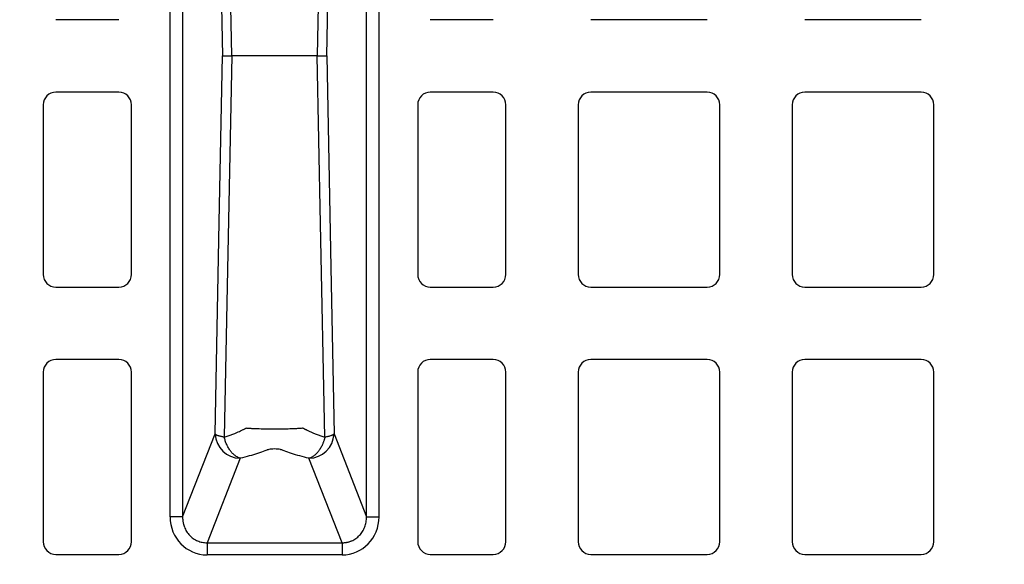
# Model space of a CAD drawing. Units: inches. Extents: x 7170 to 57908, y -7170 to 43748.
# Drawn here: x 29253 to 29563, y 646 to 818 of the extents above; entities that cross this region are included whole.
import ezdxf

# ---------------------------------------------------------------- set-up
doc = ezdxf.new("R2010")
doc.units = ezdxf.units.IN
doc.header["$LTSCALE"] = 0.25
doc.header["$MEASUREMENT"] = 0
doc.layers.add('300', color=7, linetype='Continuous')
doc.layers.add('Dims', color=7, linetype='Continuous', lineweight=30)
doc.styles.add('Annotative', font='arial.ttf', dxfattribs={"height": 0.09375})
doc.dimstyles.new('FABS Annotative', dxfattribs={"dimscale": 128, "dimtxt": 0.09375, "dimasz": 0.09375, "dimexe": 0.09375, "dimexo": 0.09375, "dimgap": 0.09375, "dimtad": 0, "dimdec": 3, "dimzin": 3, "dimdsep": 46, "dimlunit": 5, "dimtxsty": 'Annotative', "dimcen": 0, "dimdle": 0.125, "dimclrd": 256, "dimclre": 256, "dimclrt": 256, "dimazin": 2, "dimtfac": 1, "dimtdec": 3, "dimtofl": 0, "dimtmove": 0, "dimatfit": 3, "dimfxl": 1, "dimfrac": 2, "dimtolj": 1, "dimtzin": 0, "dimlwd": -1, "dimlwe": -1, "dimarcsym": 2})

# ---------------------------------------------------------------- blocks, each defined once
blk = doc.blocks.new('*D197')
at = {"layer": 'Defpoints', "color": 0, "transparency": 16777216}
for p in [(7765.03, 6667.32), (56379.77, 6667.32), (56360.72, -7170.21)]:
    blk.add_point(p, dxfattribs=at)
at = {"layer": 'Dims', "transparency": 16777216}
for p, q in [((7766.53, 6667.32), (56381.27, 6667.32)), ((56379.77, 6665.82), (56379.77, -245.07)), ((56379.77, -7168.71), (56379.77, -257.81)), ((56362.22, -7170.21), (56381.27, -7170.21))]:
    blk.add_line(p, q, dxfattribs=at)
for points in [[(56379.52, 6665.82), (56380.02, 6665.82), (56379.77, 6667.32)], [(56379.52, -7168.71), (56380.02, -7168.71), (56379.77, -7170.21)]]:
    blk.add_solid(points, dxfattribs=at)
at = {"layer": 'Dims', "transparency": 16777216, "insert": (56379.77, -251.44), "char_height": 1.5, "attachment_point": 5, "rotation": 90, "style": 'Annotative'}
blk.add_mtext('\\A1;13837 1/2"', dxfattribs=at)

msp = doc.modelspace()

# ---------------------------------------------------------------- linework, layer by layer
at = {"layer": '300'}
for p, q in [((29300.5582, 661.0523), (29300.5582, 951.3935)), ((29304.5035, 951.3935), (29304.5035, 661.0523)), ((29362.4636, 661.0523), (29362.4636, 951.3935)), ((29366.4089, 661.0523), (29366.4089, 951.3935)), ((29284.398, 817.6341), (29264.563, 817.6341)), ((29402.4041, 817.6341), (29382.5691, 817.6341)), ((29469.8431, 817.6341), (29433.1606, 817.6341)), ((29537.2822, 817.6341), (29500.5996, 817.6341)), ((29284.398, 794.8117), (29264.563, 794.8117)), ((29402.4041, 794.8117), (29382.5691, 794.8117)), ((29469.8431, 794.8117), (29433.1606, 794.8117)), ((29537.2822, 794.8117), (29500.5996, 794.8117)), ((29260.596, 790.8447), (29260.596, 737.4015)), ((29288.365, 737.4015), (29288.365, 790.8447)), ((29378.6021, 790.8447), (29378.6021, 737.4015)), ((29406.3711, 737.4015), (29406.3711, 790.8447)), ((29429.1936, 790.8447), (29429.1936, 737.4015)), ((29473.8101, 737.4015), (29473.8101, 790.8447)), ((29496.6326, 790.8447), (29496.6326, 737.4015)), ((29541.2492, 737.4015), (29541.2492, 790.8447)), ((29264.563, 733.4345), (29284.398, 733.4345)), ((29382.5691, 733.4345), (29402.4041, 733.4345)), ((29433.1606, 733.4345), (29469.8431, 733.4345)), ((29500.5996, 733.4345), (29537.2822, 733.4345)), ((29284.398, 710.612), (29264.563, 710.612)), ((29402.4041, 710.612), (29382.5691, 710.612)), ((29469.8431, 710.612), (29433.1606, 710.612)), ((29537.2822, 710.612), (29500.5996, 710.612)), ((29260.596, 706.645), (29260.596, 653.2019)), ((29288.365, 653.2019), (29288.365, 706.645)), ((29378.6021, 706.645), (29378.6021, 653.2019)), ((29406.3711, 653.2019), (29406.3711, 706.645)), ((29429.1936, 706.645), (29429.1936, 653.2019)), ((29473.8101, 653.2019), (29473.8101, 706.645)), ((29496.6326, 706.645), (29496.6326, 653.2019)), ((29541.2492, 653.2019), (29541.2492, 706.645)), ((29304.5035, 661.0523), (29314.7461, 687.1645)), ((29352.221, 687.1645), (29362.4636, 661.0523)), ((29322.6367, 679.5009), (29312.2011, 652.8966)), ((29354.766, 652.8966), (29344.3304, 679.5009)), ((29312.2011, 652.8966), (29354.766, 652.8966)), ((29264.563, 649.2349), (29284.398, 649.2349)), ((29354.766, 649.0648), (29312.2011, 649.0648)), ((29382.5691, 649.2349), (29402.4041, 649.2349)), ((29433.1606, 649.2349), (29469.8431, 649.2349)), ((29500.5996, 649.2349), (29537.2822, 649.2349))]:
    msp.add_line(p, q, dxfattribs=at)
at = {"layer": '300', "flags": 128}
for points in [[(29314.7461, 925.2813), (29316.0268, 858.6084), (29317.0332, 806.2229)], [(29320.0294, 806.2229), (29318.6904, 873.4636), (29317.6419, 926.2964)], [(29349.3252, 926.2964), (29347.9902, 859.0547), (29346.9377, 806.2229)], [(29349.9339, 806.2229), (29351.2148, 872.8954), (29352.221, 925.2813)], [(29314.7461, 687.1645), (29316.0268, 753.8374), (29317.0332, 806.2229)], [(29320.0294, 806.2229), (29318.6904, 738.9822), (29317.6419, 686.1494)], [(29349.3252, 686.1494), (29347.9902, 753.391), (29346.9377, 806.2229)], [(29349.9339, 806.2229), (29351.2148, 739.5504), (29352.221, 687.1645)]]:
    msp.add_lwpolyline(points, dxfattribs=at)
at = {"layer": '300'}
for centre, radius, start, end in [((29264.563, 790.8447), 3.967, 90, 180), ((29284.398, 790.8447), 3.967, 0, 90), ((29382.5691, 790.8447), 3.967, 90, 180), ((29402.4041, 790.8447), 3.967, 0, 90), ((29433.1606, 790.8447), 3.967, 90, 180), ((29469.8431, 790.8447), 3.967, 0, 90), ((29500.5996, 790.8447), 3.967, 90, 180), ((29537.2822, 790.8447), 3.967, 0, 90), ((29264.563, 737.4015), 3.967, 180, 270), ((29284.398, 737.4015), 3.967, 270, 0), ((29382.5691, 737.4015), 3.967, 180, 270), ((29402.4041, 737.4015), 3.967, 270, 0), ((29433.1606, 737.4015), 3.967, 180, 270), ((29469.8431, 737.4015), 3.967, 270, 0), ((29500.5996, 737.4015), 3.967, 180, 270), ((29537.2822, 737.4015), 3.967, 270, 0), ((29264.563, 706.645), 3.967, 90, 180), ((29284.398, 706.645), 3.967, 0, 90), ((29382.5691, 706.645), 3.967, 90, 180), ((29402.4041, 706.645), 3.967, 0, 90), ((29433.1606, 706.645), 3.967, 90, 180), ((29469.8431, 706.645), 3.967, 0, 90), ((29500.5996, 706.645), 3.967, 90, 180), ((29537.2822, 706.645), 3.967, 0, 90), ((29322.7729, 687.535), 8.0353, 182.642864, 269.028507), ((29344.1942, 687.535), 8.0353, 270.971493, 357.357136), ((29264.563, 653.2019), 3.967, 180, 270), ((29284.398, 653.2019), 3.967, 270, 0), ((29382.5691, 653.2019), 3.967, 180, 270), ((29402.4041, 653.2019), 3.967, 270, 0), ((29433.1606, 653.2019), 3.967, 180, 270), ((29469.8431, 653.2019), 3.967, 270, 0), ((29500.5996, 653.2019), 3.967, 180, 270), ((29537.2822, 653.2019), 3.967, 270, 0)]:
    msp.add_arc(centre, radius, start, end, dxfattribs=at)
for centre, major_axis, start_param, end_param in [((29312.5248, 661.3856), (-4.5223, -11.5289), 5.09992629, 6.64366533), ((29354.4423, 661.3856), (4.5223, -11.5289), 5.92270529, 7.46644435)]:
    msp.add_ellipse(centre, major_axis=major_axis, ratio=0.96098613, start_param=start_param, end_param=end_param, dxfattribs=at)
for points, knots in [([(29317.0332, 806.2229), (29317.0491, 806.2229), (29317.0802, 806.223), (29317.1491, 806.2232), (29317.2297, 806.2235), (29317.321, 806.2237), (29317.4201, 806.2238), (29317.525, 806.2238), (29317.6334, 806.2236), (29317.7434, 806.2234), (29317.8533, 806.2232), (29317.9614, 806.223), (29318.1653, 806.2228), (29318.4899, 806.223), (29318.9717, 806.2231), (29319.481, 806.223), (29319.8496, 806.2229), (29320.0294, 806.2229)], [0, 0, 0, 0, 0.06246566, 0.12204845, 0.17875154, 0.23257516, 0.28351823, 0.33157939, 0.37675755, 0.41905216, 0.45846319, 0.49499107, 0.52863652, 0.65464663, 0.77521411, 0.89033449, 1, 1, 1, 1]), ([(29346.9377, 806.2229), (29346.7386, 806.2229), (29346.3371, 806.2229), (29345.7454, 806.2229), (29345.1563, 806.2229), (29344.5718, 806.223), (29343.9928, 806.2229), (29343.4202, 806.2229), (29342.8553, 806.223), (29342.2991, 806.2228), (29341.8533, 806.223), (29341.5204, 806.2227), (29341.3041, 806.2212), (29341.1171, 806.2193), (29340.9585, 806.2154), (29340.8344, 806.2148), (29340.7516, 806.2061), (29340.7069, 806.2204), (29340.6562, 806.2248), (29340.5799, 806.2214), (29340.4724, 806.2224), (29340.3575, 806.2222), (29340.2349, 806.2226), (29340.1042, 806.223), (29339.9651, 806.2234), (29339.8173, 806.2239), (29339.6605, 806.2243), (29339.1391, 806.2247), (29338.1774, 806.2246), (29336.681, 806.2238), (29335.0262, 806.2222), (29333.2283, 806.225), (29331.3296, 806.2289), (29329.4877, 806.23), (29327.8069, 806.2256), (29326.84, 806.2249), (29326.3892, 806.2221), (29326.328, 806.2194), (29326.2738, 806.2163), (29326.2114, 806.2052), (29326.1362, 806.2167), (29326.0525, 806.2211), (29325.9517, 806.2238), (29325.8331, 806.2227), (29325.6903, 806.223), (29325.4811, 806.2228), (29325.1533, 806.2229), (29324.6221, 806.2229), (29323.9283, 806.2228), (29323.063, 806.2229), (29322.107, 806.2229), (29321.0815, 806.2228), (29320.3764, 806.2229), (29320.0294, 806.2229)], [0, 0, 0, 0, 0.02191778, 0.04419116, 0.06682068, 0.08980618, 0.11314884, 0.13684591, 0.16089857, 0.18531213, 0.21006832, 0.22152461, 0.23173619, 0.24068677, 0.24835901, 0.25475087, 0.25894003, 0.26051554, 0.2615822, 0.26640858, 0.2714431, 0.27666917, 0.28210521, 0.28775268, 0.29361129, 0.29968142, 0.30596326, 0.31245742, 0.36080697, 0.40803182, 0.45401267, 0.50683085, 0.56106933, 0.61651821, 0.67298459, 0.73032127, 0.73354741, 0.73648008, 0.73911188, 0.74144559, 0.74583642, 0.7501542, 0.75370903, 0.76054203, 0.76737441, 0.77420655, 0.79028257, 0.81320413, 0.84650799, 0.88126492, 0.92205771, 0.96163445, 1, 1, 1, 1]), ([(29346.9377, 806.2229), (29347.0403, 806.2229), (29347.2484, 806.2229), (29347.5478, 806.223), (29347.8413, 806.223), (29348.1257, 806.223), (29348.399, 806.223), (29348.659, 806.2229), (29348.9066, 806.2228), (29349.1504, 806.2232), (29349.3924, 806.2238), (29349.6215, 806.2238), (29349.822, 806.2232), (29349.8952, 806.223), (29349.9339, 806.2229)], [0, 0, 0, 0, 0.06200998, 0.12580288, 0.19137929, 0.25873772, 0.32787591, 0.39879282, 0.4714914, 0.54930066, 0.64106195, 0.74677342, 0.86642206, 1, 1, 1, 1]), ([(29324.2452, 688.8876), (29324.3197, 688.9125), (29324.3933, 688.9375), (29324.5049, 688.9748), (29324.5421, 688.9873), (29324.598, 689.0059), (29324.6166, 689.0121), (29324.6446, 689.0214), (29324.6539, 689.0245), (29324.6727, 689.0306), (29324.6836, 689.0333), (29324.6894, 689.0373)], [0, 0, 0, 0, 0.5, 0.5, 0.75, 0.75, 0.875, 0.875, 0.9375, 0.9375, 1, 1, 1, 1]), ([(29324.6894, 689.0373), (29324.7692, 689.0298), (29324.9204, 689.0155), (29325.148, 688.9955), (29325.3562, 688.9782), (29325.6369, 688.9573), (29326.0107, 688.9337), (29326.652, 688.8994), (29327.5162, 688.8642), (29328.9807, 688.8189), (29330.9719, 688.7814), (29333.4722, 688.7675), (29335.9735, 688.7813), (29337.9635, 688.8176), (29339.4359, 688.8643), (29340.3699, 688.905), (29341.1285, 688.9477), (29341.74, 688.989), (29342.0986, 689.0216), (29342.2779, 689.0379)], [0, 0, 0, 0, 0.01966366, 0.03727904, 0.0528496, 0.06636533, 0.09823263, 0.13040449, 0.19201054, 0.25540836, 0.37720745, 0.4994334, 0.62171659, 0.74356979, 0.80642677, 0.86951561, 0.91314976, 0.95658805, 1, 1, 1, 1]), ([(29342.2779, 689.0379), (29342.3519, 689.0135), (29342.5008, 688.9645), (29342.648, 688.9136), (29342.722, 688.8881)], [0, 0, 0, 0, 0.497361, 1, 1, 1, 1]), ([(29317.6419, 686.1494), (29317.5501, 686.1648), (29317.3591, 686.1968), (29317.0764, 686.2491), (29316.7863, 686.3079), (29316.494, 686.3739), (29316.2038, 686.4473), (29315.9209, 686.5281), (29315.663, 686.6125), (29315.4261, 686.7012), (29315.2089, 686.797), (29315.0105, 686.9071), (29314.8416, 687.0315), (29314.7789, 687.1188), (29314.7461, 687.1645)], [0, 0, 0, 0, 0.05740291, 0.11947622, 0.18622803, 0.25766178, 0.33377699, 0.41456992, 0.50003418, 0.5789042, 0.66833211, 0.76832646, 0.87888639, 1, 1, 1, 1]), ([(29317.6419, 686.1494), (29317.847, 686.2156), (29318.2594, 686.3488), (29318.8647, 686.5553), (29319.4636, 686.7682), (29320.0544, 686.9878), (29320.6368, 687.2141), (29321.2939, 687.4811), (29322.0196, 687.7929), (29322.7974, 688.1495), (29323.419, 688.4549), (29323.8977, 688.7004), (29324.1295, 688.8253), (29324.2452, 688.8876)], [0, 0, 0, 0, 0.08112176, 0.16311658, 0.24597857, 0.32972016, 0.41434894, 0.49985652, 0.62376818, 0.75015782, 0.87516661, 0.93767784, 1, 1, 1, 1]), ([(29322.6367, 679.5009), (29322.5499, 679.5279), (29322.3793, 679.581), (29322.1281, 679.6816), (29321.8868, 679.7937), (29321.6558, 679.9169), (29321.4353, 680.0489), (29321.2253, 680.1883), (29320.8157, 680.4857), (29320.2434, 680.9951), (29319.5354, 681.8293), (29318.9168, 682.7678), (29318.4663, 683.6545), (29318.1621, 684.3917), (29317.9587, 684.9694), (29317.7818, 685.5541), (29317.6886, 685.9506), (29317.6419, 686.1494)], [0, 0, 0, 0, 0.03969978, 0.07807748, 0.11512924, 0.1508549, 0.18525782, 0.2183449, 0.25012647, 0.38104352, 0.50002057, 0.62889973, 0.74991553, 0.81376034, 0.87610722, 0.93786019, 1, 1, 1, 1]), ([(29342.722, 688.8881), (29342.7308, 688.8843), (29342.7616, 688.8711), (29342.8175, 688.8375), (29342.9257, 688.7805), (29343.1295, 688.6718), (29343.5485, 688.4546), (29344.1707, 688.1494), (29344.9481, 687.7926), (29345.8567, 687.4022), (29346.8998, 686.9883), (29348.0867, 686.5544), (29348.9154, 686.2834), (29349.3252, 686.1494)], [0, 0, 0, 0, 0.00463611, 0.01630814, 0.030591, 0.06265136, 0.12489595, 0.24981177, 0.37668709, 0.50010866, 0.67029621, 0.83692368, 1, 1, 1, 1]), ([(29349.3252, 686.1494), (29349.2952, 686.0186), (29349.2354, 685.758), (29349.1296, 685.372), (29349.0129, 684.9906), (29348.8836, 684.6123), (29348.741, 684.236), (29348.4841, 683.6233), (29348.0608, 682.7844), (29347.4359, 681.8342), (29346.7237, 680.995), (29346.1013, 680.4413), (29345.5804, 680.0752), (29345.1919, 679.8465), (29344.7715, 679.6447), (29344.4804, 679.5498), (29344.3304, 679.5009)], [0, 0, 0, 0, 0.0408346, 0.08136341, 0.1218709, 0.16263236, 0.20390889, 0.24594334, 0.36891791, 0.50001265, 0.61898213, 0.74991165, 0.80637455, 0.86685956, 0.931401, 1, 1, 1, 1]), ([(29352.221, 687.1645), (29352.2059, 687.1412), (29352.1765, 687.0956), (29352.1111, 687.0286), (29352.0341, 686.9648), (29351.9461, 686.9045), (29351.8498, 686.8477), (29351.7471, 686.7945), (29351.64, 686.7448), (29351.5302, 686.6986), (29351.4195, 686.6557), (29351.2025, 686.5772), (29350.8553, 686.4689), (29350.346, 686.342), (29349.8401, 686.237), (29349.4893, 686.1773), (29349.3252, 686.1494)], [0, 0, 0, 0, 0.061896189, 0.121153917, 0.177770713, 0.231744911, 0.283075586, 0.331762497, 0.377806024, 0.421207123, 0.461967283, 0.500088504, 0.646537752, 0.778680391, 0.896496458, 1, 1, 1, 1]), ([(29344.3304, 679.5009), (29342.341, 679.9593), (29340.5019, 680.465), (29338.02, 681.2746), (29337.2386, 681.5529), (29336.3225, 681.9091), (29336.1429, 681.9809), (29335.8694, 682.088), (29335.7786, 682.1238), (29335.5658, 682.1896), (29335.4474, 682.2202), (29334.8085, 682.3589), (29334.1468, 682.421), (29333.1483, 682.4208), (29332.8172, 682.4056), (29332.1918, 682.3466), (29331.8989, 682.3027), (29331.5184, 682.2199), (29331.401, 682.1895), (29331.1886, 682.1238), (29331.0977, 682.088), (29330.8241, 681.9809), (29330.6446, 681.9091), (29329.7285, 681.5529), (29328.9471, 681.2746), (29326.4652, 680.465), (29324.6261, 679.9593), (29322.6367, 679.5009)], [0, 0, 0, 0, 0.25, 0.25, 0.375, 0.375, 0.40625, 0.40625, 0.421875, 0.421875, 0.4375, 0.4375, 0.5, 0.5, 0.53125, 0.53125, 0.5625, 0.5625, 0.578125, 0.578125, 0.59375, 0.59375, 0.625, 0.625, 0.75, 0.75, 1, 1, 1, 1]), ([(29304.5035, 661.0523), (29304.4022, 661.0523), (29303.9327, 661.0523), (29302.8517, 661.0523), (29302.4314, 661.0523), (29301.5268, 661.0523), (29301.0429, 661.0523), (29300.5582, 661.0523)], [0, 0, 0, 0, 0.5, 0.5, 0.75, 0.75, 1, 1, 1, 1]), ([(29304.5035, 661.0523), (29304.5035, 660.9206), (29304.5035, 660.6602), (29304.5251, 660.2745), (29304.5612, 659.899), (29304.6123, 659.5343), (29304.6769, 659.1807), (29304.754, 658.8387), (29304.8427, 658.5088), (29304.9418, 658.191), (29305.1953, 657.4778), (29305.7095, 656.4352), (29306.5116, 655.3941), (29307.2525, 654.6852), (29307.863, 654.2112), (29308.5165, 653.8046), (29309.2068, 653.4689), (29309.9274, 653.2066), (29310.6716, 653.0219), (29311.4324, 652.9093), (29311.9445, 652.9009), (29312.2011, 652.8966)], [0, 0, 0, 0, 0.031696014, 0.06266452, 0.092907328, 0.122426382, 0.151223776, 0.179301763, 0.206662775, 0.233309441, 0.259244607, 0.388421701, 0.510120185, 0.571959773, 0.633427824, 0.694622559, 0.755643523, 0.81659111, 0.877566076, 0.938669042, 1, 1, 1, 1]), ([(29354.766, 652.8966), (29354.8957, 652.8969), (29355.1544, 652.8974), (29355.5409, 652.9234), (29355.9238, 652.9678), (29356.3024, 653.032), (29356.6757, 653.1153), (29357.043, 653.2175), (29357.4034, 653.3382), (29358.1102, 653.6161), (29359.127, 654.1775), (29360.296, 655.187), (29361.2575, 656.4351), (29361.8336, 657.6033), (29362.1599, 658.5993), (29362.3354, 659.3663), (29362.4502, 660.1911), (29362.4591, 660.7601), (29362.4636, 661.0523)], [0, 0, 0, 0, 0.03102642, 0.06189667, 0.09262282, 0.12321713, 0.153692, 0.18406, 0.2143338, 0.24452623, 0.36560661, 0.48981185, 0.61152903, 0.74075781, 0.80011455, 0.86308934, 0.92971001, 1, 1, 1, 1]), ([(29362.4636, 661.0523), (29362.5143, 661.0523), (29362.6542, 661.0523), (29363.0943, 661.0523), (29363.3943, 661.0523), (29364.1146, 661.0523), (29364.5348, 661.0523), (29365.4397, 661.0523), (29365.9242, 661.0523), (29366.4089, 661.0523)], [0, 0, 0, 0, 0.25, 0.25, 0.5, 0.5, 0.75, 0.75, 1, 1, 1, 1]), ([(29312.2011, 652.8966), (29312.2011, 652.6726), (29312.2011, 652.1664), (29312.2011, 650.7931), (29312.2011, 649.9303), (29312.2011, 649.0648)], [0, 0, 0, 0, 0.5, 0.5, 1, 1, 1, 1]), ([(29354.766, 652.8966), (29354.766, 652.6726), (29354.766, 652.1662), (29354.766, 650.7926), (29354.766, 649.9303), (29354.766, 649.0648)], [0, 0, 0, 0, 0.5, 0.5, 1, 1, 1, 1])]:
    msp.add_open_spline(points, degree=3, knots=knots, dxfattribs=at)

# ---------------------------------------------------------------- dimensions: what is measured, and where the dimension line sits
at = {"layer": 'Dims'}
dim = msp.add_linear_dim(base=(56379.7686788258, 6667.3235812878), p1=(56360.7153253097, -7170.2129154399), p2=(7765.0251480094, 6667.3235812878), angle=90, dimstyle='FABS Annotative', override={"dimpost": '"'}, dxfattribs=at)
dim.commit()
dim.dimension.update_dxf_attribs({"geometry": '*D197', "text_midpoint": (56379.7686788258, -251.444667076)})

doc.saveas('drawing.dxf')
